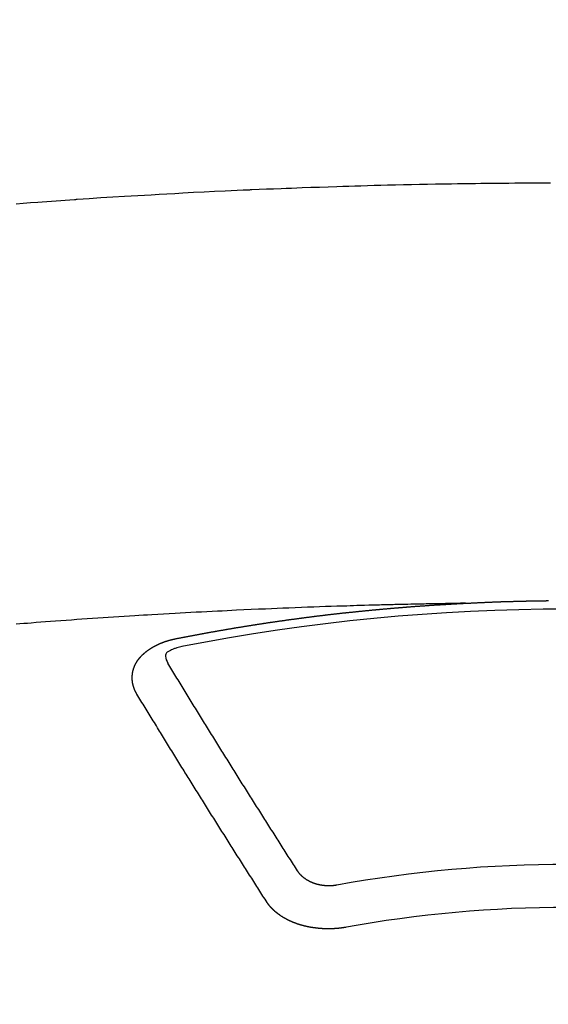
# Model space of a CAD drawing. Extents: x 0 to 26473, y -11045 to -2175.
# Drawn here: x 3168 to 3176, y -4094 to -4079 of the extents above; entities that cross this region are included whole.
import ezdxf

# ---------------------------------------------------------------- set-up
doc = ezdxf.new("R2010")
doc.units = 0
doc.header["$LTSCALE"] = 50
doc.header["$MEASUREMENT"] = 0
doc.layers.get('0').update_dxf_attribs({"linetype": 'CONTINUOUS'})
doc.layers.get('DEFPOINTS').update_dxf_attribs({"color": 146, "linetype": 'CONTINUOUS'})
doc.layers.add('150-機器', color=8, linetype='CONTINUOUS')
doc.styles.add('KH001', font='txt')
doc.dimstyles.new('KH1xx015', dxfattribs={"dimscale": 10, "dimtxt": 3.8, "dimasz": 0.8, "dimexe": 0.3, "dimexo": 1.2, "dimgap": 0.5, "dimtad": 3, "dimdec": 1, "dimdsep": 46, "dimlunit": 6, "dimtxsty": 'KH001', "dimblk": 'DOT', "dimcen": 1, "dimdle": 1, "dimclrd": 256, "dimclre": 256, "dimclrt": 256, "dimadec": 0, "dimazin": 0, "dimtfac": 1, "dimtdec": 1, "dimtix": 1, "dimtmove": 2, "dimatfit": 3, "dimldrblk": 'CLOSEDBLANK', "dimfxl": 1, "dimtolj": 1, "dimtzin": 0, "dimlwd": -1, "dimlwe": -1, "dimarcsym": 0})

# ---------------------------------------------------------------- blocks, each defined once
blk = doc.blocks.new('_Dot')
at = {"color": 0, "linetype": 'ByBlock', "lineweight": -2}
blk.add_line((-0.5, 0), (-1, 0), dxfattribs=at)
at = {"color": 0, "linetype": 'ByBlock', "const_width": 0.5}
blk.add_lwpolyline([(-0.25, 0, 1), (0.25, 0, 1)], format="xyb", close=True, dxfattribs=at)
blk = doc.blocks.new('*D126')
at = {"layer": 'DEFPOINTS', "transparency": 16777216}
for p, q in [((3164.152, -3911.839), (3036.318, -3911.839)), ((3039.318, -3919.839), (3039.318, -4103.839)), ((3314.159, -4111.839), (3036.318, -4111.839))]:
    blk.add_line(p, q, dxfattribs=at)
at = {"layer": 'DEFPOINTS', "color": 0, "transparency": 16777216}
for p in [(3176.152, -3911.839), (3039.318, -4111.839), (3326.159, -4111.839)]:
    blk.add_point(p, dxfattribs=at)
at = {"layer": 'DEFPOINTS', "transparency": 16777216, "xscale": 8, "yscale": 8, "zscale": 8}
for p, rotation in [((3039.318, -3911.839), 90), ((3039.318, -4111.839), 270)]:
    blk.add_blockref('_Dot', p, dxfattribs=dict(at, rotation=rotation))
at = {"layer": 'DEFPOINTS', "transparency": 16777216, "insert": (3015.318, -4011.839), "char_height": 38, "attachment_point": 5, "rotation": 90, "style": 'KH001'}
blk.add_mtext('\\A1;200', dxfattribs=at)
blk = doc.blocks.new('_ClosedBlank')
at = {"color": 0, "linetype": 'ByBlock', "lineweight": -2}
for p, q in [((-1, 0.1667), (0, 0)), ((-1, 0.1667), (-1, -0.1667)), ((0, 0), (-1, -0.1667))]:
    blk.add_line(p, q, dxfattribs=at)
blk = doc.blocks.new('F402_H')
at = {"layer": '150-機器', "color": 13, "linetype": 'Continuous'}
for points in [[(-8.619, -259.893), (-8.506, -259.884), (-8.393, -259.876), (-8.28, -259.867), (-8.209, -259.862), (-8.137, -259.857), (-8.065, -259.852), (-7.993, -259.847), (-7.921, -259.842), (-7.849, -259.837), (-7.777, -259.832), (-7.705, -259.827), (-7.695, -259.826), (-7.684, -259.825), (-7.674, -259.824), (-7.664, -259.824), (-7.478, -259.811), (-7.293, -259.798), (-7.107, -259.787), (-6.921, -259.776), (-6.818, -259.77), (-6.715, -259.764), (-6.611, -259.758), (-6.508, -259.752), (-6.384, -259.745), (-6.26, -259.738), (-6.136, -259.731), (-6.011, -259.724), (-5.846, -259.715), (-5.68, -259.707), (-5.515, -259.699), (-5.349, -259.691), (-5.256, -259.687), (-5.162, -259.683), (-5.069, -259.678), (-4.975, -259.674), (-4.965, -259.674), (-4.955, -259.673), (-4.945, -259.673), (-4.934, -259.672), (-4.82, -259.667), (-4.706, -259.662), (-4.592, -259.658), (-4.477, -259.654), (-4.394, -259.651), (-4.311, -259.648), (-4.228, -259.644), (-4.145, -259.641), (-4.01, -259.636), (-3.875, -259.632), (-3.74, -259.627), (-3.605, -259.623), (-3.511, -259.62), (-3.417, -259.617), (-3.324, -259.614), (-3.23, -259.611), (-3.126, -259.608), (-3.022, -259.605), (-2.918, -259.603), (-2.814, -259.6), (-2.689, -259.597), (-2.564, -259.594), (-2.439, -259.592), (-2.314, -259.589), (-2.189, -259.587), (-2.064, -259.584), (-1.939, -259.582), (-1.814, -259.58), (-1.72, -259.579), (-1.626, -259.578), (-1.532, -259.576), (-1.439, -259.575), (-1.355, -259.574), (-1.272, -259.573), (-1.189, -259.572), (-1.105, -259.571), (-1.011, -259.57), (-0.917, -259.57), (-0.823, -259.569), (-0.729, -259.568), (-0.636, -259.568), (-0.542, -259.567), (-0.448, -259.567), (-0.354, -259.566), (-0.266, -259.566)], [(-1.595, -266.136), (-1.673, -266.137), (-1.75, -266.139), (-1.828, -266.14), (-1.905, -266.142), (-1.958, -266.143), (-2.011, -266.144), (-2.064, -266.145), (-2.117, -266.146), (-2.147, -266.146), (-2.178, -266.147), (-2.208, -266.147), (-2.238, -266.148), (-2.269, -266.148), (-2.299, -266.149), (-2.329, -266.149), (-2.359, -266.15), (-2.382, -266.15), (-2.404, -266.151), (-2.427, -266.151), (-2.45, -266.152), (-2.495, -266.153), (-2.541, -266.154), (-2.587, -266.155), (-2.632, -266.156), (-2.655, -266.156), (-2.678, -266.157), (-2.7, -266.157), (-2.723, -266.158), (-2.753, -266.158), (-2.783, -266.159), (-2.814, -266.16), (-2.844, -266.161), (-2.874, -266.162), (-2.905, -266.163), (-2.935, -266.164), (-2.966, -266.165), (-3.034, -266.167), (-3.102, -266.168), (-3.17, -266.17), (-3.238, -266.172), (-3.291, -266.173), (-3.343, -266.175), (-3.396, -266.177), (-3.449, -266.179), (-3.488, -266.18), (-3.527, -266.181), (-3.566, -266.182), (-3.605, -266.183), (-3.694, -266.186), (-3.784, -266.189), (-3.873, -266.192), (-3.963, -266.196), (-4.061, -266.199), (-4.159, -266.203), (-4.258, -266.207), (-4.356, -266.211), (-4.446, -266.214), (-4.537, -266.218), (-4.627, -266.222), (-4.718, -266.226), (-4.831, -266.23), (-4.944, -266.235), (-5.057, -266.24), (-5.171, -266.246), (-5.246, -266.249), (-5.321, -266.253), (-5.397, -266.257), (-5.472, -266.261), (-5.555, -266.265), (-5.637, -266.269), (-5.72, -266.273), (-5.803, -266.277), (-5.886, -266.282), (-5.969, -266.286), (-6.051, -266.291), (-6.134, -266.295), (-6.224, -266.301), (-6.314, -266.306), (-6.404, -266.311), (-6.494, -266.316), (-6.562, -266.32), (-6.629, -266.324), (-6.697, -266.328), (-6.764, -266.332), (-6.847, -266.337), (-6.929, -266.343), (-7.012, -266.348), (-7.095, -266.353), (-7.177, -266.359), (-7.259, -266.364), (-7.341, -266.37), (-7.424, -266.375), (-7.506, -266.381), (-7.588, -266.387), (-7.671, -266.392), (-7.753, -266.398), (-7.835, -266.404), (-7.917, -266.41), (-8, -266.416), (-8.082, -266.422), (-8.156, -266.428), (-8.231, -266.434), (-8.306, -266.439), (-8.38, -266.445), (-8.44, -266.45), (-8.499, -266.454), (-8.559, -266.458), (-8.619, -266.463)], [(-6.135, -266.693), (-6.125, -266.691), (-6.116, -266.689), (-6.107, -266.687), (-6.098, -266.685), (-6.089, -266.684), (-6.079, -266.682), (-6.07, -266.68), (-6.061, -266.678), (-6.052, -266.676), (-6.043, -266.674), (-6.033, -266.673), (-6.024, -266.671), (-6.015, -266.669), (-6.006, -266.667), (-5.997, -266.665), (-5.987, -266.664), (-5.979, -266.662), (-5.97, -266.66), (-5.961, -266.658), (-5.951, -266.656), (-5.942, -266.655), (-5.933, -266.653), (-5.924, -266.651), (-5.915, -266.65), (-5.905, -266.649), (-5.896, -266.647), (-5.887, -266.645), (-5.878, -266.643), (-5.868, -266.641), (-5.859, -266.64), (-5.85, -266.638), (-5.841, -266.636), (-5.832, -266.634), (-5.822, -266.633), (-5.813, -266.631), (-5.804, -266.629), (-5.795, -266.627), (-5.785, -266.626), (-5.776, -266.624), (-5.767, -266.622), (-5.758, -266.621), (-5.748, -266.619), (-5.739, -266.617), (-5.73, -266.615), (-5.721, -266.614), (-5.711, -266.612), (-5.702, -266.61), (-5.693, -266.609), (-5.683, -266.607), (-5.674, -266.605), (-5.665, -266.603), (-5.656, -266.602), (-5.646, -266.6), (-5.637, -266.598), (-5.628, -266.597), (-5.619, -266.595), (-5.609, -266.593), (-5.601, -266.592), (-5.592, -266.59), (-5.582, -266.588), (-5.573, -266.587), (-5.564, -266.585), (-5.555, -266.583), (-5.545, -266.582), (-5.536, -266.58), (-5.527, -266.578), (-5.517, -266.577), (-5.508, -266.575), (-5.499, -266.573), (-5.49, -266.572), (-5.48, -266.57), (-5.471, -266.568), (-5.462, -266.567), (-5.452, -266.565), (-5.443, -266.564), (-5.434, -266.562), (-5.424, -266.56), (-5.415, -266.559), (-5.406, -266.557), (-5.397, -266.555), (-5.387, -266.554), (-5.378, -266.552), (-5.369, -266.551), (-5.359, -266.549), (-5.35, -266.547), (-5.341, -266.546), (-5.331, -266.544), (-5.322, -266.543), (-5.313, -266.541), (-5.303, -266.539), (-5.294, -266.538), (-5.285, -266.536), (-5.275, -266.535), (-5.266, -266.533), (-5.257, -266.532), (-5.247, -266.53), (-5.238, -266.528), (-5.229, -266.527), (-5.22, -266.525), (-5.211, -266.524), (-5.202, -266.522), (-5.192, -266.521), (-5.183, -266.519), (-5.174, -266.517), (-5.164, -266.516), (-5.155, -266.514), (-5.146, -266.513), (-5.136, -266.511), (-5.127, -266.51), (-5.118, -266.508), (-5.108, -266.507), (-5.099, -266.505), (-5.089, -266.504), (-5.08, -266.502), (-5.071, -266.501), (-5.061, -266.499), (-5.052, -266.498), (-5.043, -266.496), (-5.033, -266.495), (-5.024, -266.493), (-5.015, -266.492), (-5.005, -266.49), (-4.996, -266.489), (-4.986, -266.487), (-4.977, -266.486), (-4.968, -266.484), (-4.958, -266.483), (-4.949, -266.481), (-4.94, -266.48), (-4.93, -266.478), (-4.921, -266.477), (-4.911, -266.475), (-4.902, -266.474), (-4.893, -266.472), (-4.883, -266.471), (-4.874, -266.469), (-4.864, -266.468), (-4.855, -266.466), (-4.847, -266.465), (-4.837, -266.464), (-4.828, -266.462), (-4.818, -266.461), (-4.809, -266.459), (-4.8, -266.458), (-4.79, -266.456), (-4.781, -266.455), (-4.771, -266.453), (-4.762, -266.452), (-4.753, -266.451), (-4.743, -266.449), (-4.734, -266.448), (-4.724, -266.446), (-4.715, -266.445), (-4.706, -266.444), (-4.696, -266.442), (-4.687, -266.441), (-4.677, -266.439), (-4.668, -266.438), (-4.659, -266.437), (-4.649, -266.435), (-4.64, -266.434), (-4.63, -266.432), (-4.621, -266.431), (-4.611, -266.43), (-4.602, -266.428), (-4.593, -266.427), (-4.583, -266.425), (-4.574, -266.424), (-4.564, -266.423), (-4.555, -266.421), (-4.545, -266.42), (-4.536, -266.419), (-4.527, -266.417), (-4.517, -266.416), (-4.508, -266.415), (-4.498, -266.413), (-4.489, -266.412), (-4.479, -266.411), (-4.471, -266.409), (-4.461, -266.408), (-4.452, -266.407), (-4.443, -266.405), (-4.433, -266.404), (-4.424, -266.403), (-4.414, -266.401), (-4.405, -266.4), (-4.395, -266.399), (-4.386, -266.397), (-4.376, -266.396), (-4.367, -266.395), (-4.357, -266.393), (-4.348, -266.392), (-4.339, -266.391), (-4.329, -266.389), (-4.32, -266.388), (-4.31, -266.387), (-4.301, -266.386), (-4.291, -266.384), (-4.282, -266.383), (-4.272, -266.382), (-4.263, -266.38), (-4.253, -266.379), (-4.244, -266.378), (-4.234, -266.377), (-4.225, -266.375), (-4.215, -266.374), (-4.206, -266.373), (-4.197, -266.372), (-4.187, -266.37), (-4.178, -266.369), (-4.168, -266.368), (-4.159, -266.367), (-4.149, -266.365), (-4.14, -266.364), (-4.13, -266.363), (-4.121, -266.362), (-4.111, -266.36), (-4.102, -266.359), (-4.093, -266.358), (-4.084, -266.357), (-4.074, -266.355), (-4.065, -266.354), (-4.055, -266.353), (-4.046, -266.352), (-4.036, -266.351), (-4.027, -266.349), (-4.017, -266.348), (-4.008, -266.347), (-3.998, -266.346), (-3.989, -266.345), (-3.979, -266.343), (-3.97, -266.342), (-3.96, -266.341), (-3.951, -266.34), (-3.941, -266.339), (-3.932, -266.337), (-3.922, -266.336), (-3.913, -266.335), (-3.903, -266.334), (-3.894, -266.333), (-3.884, -266.332), (-3.875, -266.33), (-3.865, -266.329), (-3.856, -266.328), (-3.846, -266.327), (-3.837, -266.326), (-3.827, -266.325), (-3.817, -266.323), (-3.808, -266.322), (-3.798, -266.321), (-3.789, -266.32), (-3.779, -266.319), (-3.77, -266.318), (-3.76, -266.317), (-3.751, -266.316), (-3.741, -266.314), (-3.732, -266.313), (-3.722, -266.312), (-3.714, -266.311), (-3.704, -266.31), (-3.695, -266.309), (-3.685, -266.308), (-3.676, -266.307), (-3.666, -266.306), (-3.656, -266.304), (-3.647, -266.303), (-3.637, -266.302), (-3.628, -266.301), (-3.618, -266.3), (-3.609, -266.299), (-3.599, -266.298), (-3.59, -266.297), (-3.58, -266.296), (-3.571, -266.295), (-3.561, -266.294), (-3.551, -266.293), (-3.542, -266.291), (-3.532, -266.29), (-3.523, -266.289), (-3.513, -266.288), (-3.504, -266.287), (-3.494, -266.286), (-3.485, -266.285), (-3.475, -266.284), (-3.465, -266.283), (-3.456, -266.282), (-3.446, -266.281), (-3.437, -266.28), (-3.427, -266.279), (-3.418, -266.278), (-3.408, -266.277), (-3.399, -266.276), (-3.389, -266.275), (-3.379, -266.274), (-3.37, -266.273), (-3.36, -266.273), (-3.351, -266.272), (-3.342, -266.271), (-3.333, -266.27), (-3.323, -266.269), (-3.313, -266.268), (-3.304, -266.267), (-3.294, -266.266), (-3.285, -266.265), (-3.275, -266.264), (-3.266, -266.263), (-3.256, -266.262), (-3.246, -266.261), (-3.237, -266.26), (-3.227, -266.259), (-3.218, -266.258), (-3.208, -266.257), (-3.199, -266.256), (-3.189, -266.255), (-3.179, -266.254), (-3.17, -266.253), (-3.16, -266.252), (-3.151, -266.251), (-3.141, -266.25), (-3.131, -266.249), (-3.122, -266.248), (-3.112, -266.248), (-3.103, -266.247), (-3.093, -266.246), (-3.083, -266.245), (-3.074, -266.244), (-3.064, -266.243), (-3.055, -266.242), (-3.045, -266.241), (-3.035, -266.24), (-3.026, -266.239), (-3.016, -266.238), (-3.007, -266.237), (-2.997, -266.237), (-2.987, -266.236), (-2.978, -266.235), (-2.968, -266.234), (-2.96, -266.233), (-2.95, -266.232), (-2.94, -266.231), (-2.931, -266.23), (-2.921, -266.229), (-2.912, -266.229), (-2.902, -266.228), (-2.892, -266.227), (-2.883, -266.226), (-2.873, -266.225), (-2.864, -266.224), (-2.854, -266.223), (-2.844, -266.223), (-2.835, -266.222), (-2.825, -266.221), (-2.815, -266.22), (-2.806, -266.219), (-2.796, -266.218), (-2.787, -266.217), (-2.777, -266.217), (-2.767, -266.216), (-2.758, -266.215), (-2.748, -266.214), (-2.739, -266.213), (-2.729, -266.212), (-2.719, -266.212), (-2.71, -266.211), (-2.7, -266.21), (-2.69, -266.209), (-2.681, -266.208), (-2.671, -266.208), (-2.662, -266.207), (-2.652, -266.206), (-2.642, -266.205), (-2.633, -266.204), (-2.623, -266.204), (-2.613, -266.203), (-2.604, -266.202), (-2.594, -266.201), (-2.585, -266.201), (-2.576, -266.2), (-2.566, -266.199), (-2.557, -266.198), (-2.547, -266.197), (-2.537, -266.197), (-2.528, -266.196), (-2.518, -266.195), (-2.508, -266.194), (-2.499, -266.194), (-2.489, -266.193), (-2.479, -266.192), (-2.47, -266.191), (-2.46, -266.191), (-2.451, -266.19), (-2.441, -266.189), (-2.431, -266.188), (-2.422, -266.188), (-2.412, -266.187), (-2.402, -266.186), (-2.393, -266.186), (-2.383, -266.185), (-2.373, -266.184), (-2.364, -266.183), (-2.354, -266.183), (-2.344, -266.182), (-2.335, -266.181), (-2.325, -266.181), (-2.315, -266.18), (-2.306, -266.179), (-2.296, -266.178), (-2.287, -266.178), (-2.277, -266.177), (-2.267, -266.176), (-2.258, -266.176), (-2.248, -266.175), (-2.238, -266.174), (-2.229, -266.174), (-2.219, -266.173), (-2.21, -266.172), (-2.201, -266.172), (-2.191, -266.171), (-2.181, -266.17), (-2.172, -266.17), (-2.162, -266.169), (-2.152, -266.168), (-2.143, -266.168), (-2.133, -266.167), (-2.123, -266.166), (-2.114, -266.166), (-2.104, -266.165), (-2.094, -266.165), (-2.085, -266.164), (-2.075, -266.163), (-2.065, -266.163), (-2.056, -266.162), (-2.046, -266.161), (-2.036, -266.161), (-2.027, -266.16), (-2.017, -266.16), (-2.007, -266.159), (-1.998, -266.158), (-1.988, -266.158), (-1.978, -266.157), (-1.969, -266.157), (-1.959, -266.156), (-1.949, -266.156), (-1.94, -266.155), (-1.93, -266.154), (-1.92, -266.154), (-1.911, -266.153), (-1.901, -266.153), (-1.891, -266.152), (-1.881, -266.152), (-1.872, -266.151), (-1.862, -266.15), (-1.852, -266.15), (-1.843, -266.149), (-1.834, -266.149), (-1.824, -266.148), (-1.815, -266.148), (-1.805, -266.147), (-1.795, -266.147), (-1.786, -266.146), (-1.776, -266.146), (-1.766, -266.145), (-1.757, -266.145), (-1.747, -266.144), (-1.737, -266.143), (-1.728, -266.143), (-1.718, -266.142), (-1.708, -266.142), (-1.698, -266.141), (-1.689, -266.141), (-1.679, -266.14), (-1.669, -266.14), (-1.66, -266.139), (-1.65, -266.139), (-1.64, -266.138), (-1.631, -266.138), (-1.621, -266.137), (-1.611, -266.137), (-1.602, -266.136)], [(-1.602, -266.136), (-1.595, -266.136), (-1.588, -266.136), (-1.582, -266.135), (-1.575, -266.135), (-1.568, -266.135), (-1.561, -266.134), (-1.555, -266.134), (-1.548, -266.134), (-1.541, -266.133), (-1.535, -266.133), (-1.528, -266.133), (-1.521, -266.132), (-1.515, -266.132), (-1.508, -266.132), (-1.501, -266.131), (-1.495, -266.131), (-1.488, -266.131), (-1.481, -266.13), (-1.475, -266.13), (-1.468, -266.13), (-1.461, -266.129), (-1.455, -266.129), (-1.449, -266.129), (-1.442, -266.128), (-1.435, -266.128), (-1.429, -266.128), (-1.422, -266.127), (-1.415, -266.127), (-1.409, -266.127), (-1.402, -266.126), (-1.395, -266.126), (-1.389, -266.126), (-1.382, -266.125), (-1.375, -266.125), (-1.368, -266.125), (-1.362, -266.124), (-1.355, -266.124), (-1.348, -266.124), (-1.342, -266.124), (-1.335, -266.123), (-1.328, -266.123), (-1.322, -266.123), (-1.315, -266.122), (-1.308, -266.122), (-1.301, -266.122), (-1.295, -266.122), (-1.288, -266.121), (-1.281, -266.121), (-1.275, -266.121), (-1.268, -266.12), (-1.261, -266.12), (-1.255, -266.12), (-1.248, -266.12), (-1.241, -266.119), (-1.235, -266.119), (-1.228, -266.119), (-1.221, -266.118), (-1.214, -266.118), (-1.208, -266.118), (-1.201, -266.118), (-1.194, -266.117), (-1.188, -266.117), (-1.181, -266.117), (-1.174, -266.117), (-1.168, -266.116), (-1.161, -266.116), (-1.154, -266.116), (-1.147, -266.116), (-1.141, -266.115), (-1.134, -266.115), (-1.127, -266.115), (-1.121, -266.115), (-1.114, -266.114), (-1.107, -266.114), (-1.1, -266.114), (-1.094, -266.114), (-1.087, -266.113), (-1.081, -266.113), (-1.075, -266.113), (-1.068, -266.113), (-1.061, -266.112), (-1.055, -266.112), (-1.048, -266.112), (-1.041, -266.112), (-1.034, -266.111), (-1.028, -266.111), (-1.021, -266.111), (-1.014, -266.111), (-1.008, -266.111), (-1.001, -266.11), (-0.994, -266.11), (-0.988, -266.11), (-0.981, -266.11), (-0.974, -266.109), (-0.967, -266.109), (-0.961, -266.109), (-0.954, -266.109), (-0.947, -266.109), (-0.941, -266.108), (-0.934, -266.108), (-0.927, -266.108), (-0.92, -266.108), (-0.914, -266.108), (-0.907, -266.107), (-0.9, -266.107), (-0.894, -266.107), (-0.887, -266.107), (-0.88, -266.107), (-0.874, -266.106), (-0.867, -266.106), (-0.86, -266.106), (-0.853, -266.106), (-0.847, -266.106), (-0.84, -266.105), (-0.833, -266.105), (-0.827, -266.105), (-0.82, -266.105), (-0.813, -266.105), (-0.806, -266.105), (-0.8, -266.104), (-0.793, -266.104), (-0.786, -266.104), (-0.78, -266.104), (-0.773, -266.104), (-0.766, -266.103), (-0.759, -266.103), (-0.753, -266.103), (-0.746, -266.103), (-0.739, -266.103), (-0.733, -266.103), (-0.726, -266.102), (-0.719, -266.102), (-0.713, -266.102), (-0.706, -266.102), (-0.7, -266.102), (-0.693, -266.102), (-0.687, -266.102), (-0.68, -266.101), (-0.673, -266.101), (-0.667, -266.101), (-0.66, -266.101), (-0.653, -266.101), (-0.646, -266.101), (-0.64, -266.1), (-0.633, -266.1), (-0.626, -266.1), (-0.62, -266.1), (-0.613, -266.1), (-0.606, -266.1), (-0.599, -266.1), (-0.593, -266.1), (-0.586, -266.099), (-0.579, -266.099), (-0.573, -266.099), (-0.566, -266.099), (-0.559, -266.099), (-0.552, -266.099), (-0.546, -266.099), (-0.539, -266.099), (-0.532, -266.098), (-0.526, -266.098), (-0.519, -266.098), (-0.512, -266.098), (-0.505, -266.098), (-0.499, -266.098), (-0.492, -266.098), (-0.485, -266.098), (-0.479, -266.098), (-0.472, -266.097), (-0.465, -266.097), (-0.458, -266.097), (-0.452, -266.097), (-0.445, -266.097), (-0.438, -266.097), (-0.432, -266.097), (-0.425, -266.097), (-0.418, -266.097), (-0.412, -266.097), (-0.405, -266.096), (-0.398, -266.096), (-0.391, -266.096), (-0.385, -266.096), (-0.378, -266.096), (-0.371, -266.096), (-0.365, -266.096), (-0.358, -266.096), (-0.351, -266.096), (-0.344, -266.096), (-0.338, -266.096), (-0.331, -266.096), (-0.325, -266.095), (-0.319, -266.095), (-0.312, -266.095), (-0.305, -266.095), (-0.298, -266.095)], [(-6.73, -267.557), (-6.731, -267.555), (-6.732, -267.553), (-6.733, -267.551), (-6.735, -267.549), (-6.735, -267.546), (-6.736, -267.544), (-6.737, -267.542), (-6.738, -267.54), (-6.74, -267.538), (-6.741, -267.536), (-6.742, -267.534), (-6.743, -267.531), (-6.744, -267.529), (-6.745, -267.527), (-6.747, -267.525), (-6.748, -267.523), (-6.749, -267.521), (-6.75, -267.518), (-6.751, -267.516), (-6.752, -267.514), (-6.753, -267.512), (-6.754, -267.51), (-6.755, -267.508), (-6.756, -267.505), (-6.758, -267.503), (-6.759, -267.501), (-6.76, -267.499), (-6.761, -267.497), (-6.762, -267.494), (-6.763, -267.492), (-6.764, -267.49), (-6.765, -267.488), (-6.765, -267.486), (-6.766, -267.484), (-6.767, -267.481), (-6.768, -267.479), (-6.769, -267.477), (-6.77, -267.475), (-6.771, -267.472), (-6.772, -267.47), (-6.772, -267.468), (-6.773, -267.466), (-6.774, -267.464), (-6.775, -267.461), (-6.776, -267.459), (-6.776, -267.457), (-6.777, -267.455), (-6.778, -267.453), (-6.779, -267.45), (-6.779, -267.448), (-6.78, -267.446), (-6.781, -267.444), (-6.782, -267.441), (-6.782, -267.439), (-6.783, -267.437), (-6.784, -267.435), (-6.784, -267.432), (-6.785, -267.43), (-6.785, -267.428), (-6.786, -267.426), (-6.787, -267.423), (-6.787, -267.421), (-6.788, -267.419), (-6.788, -267.417), (-6.789, -267.414), (-6.79, -267.412), (-6.79, -267.41), (-6.791, -267.408), (-6.791, -267.405), (-6.792, -267.403), (-6.792, -267.402), (-6.793, -267.4), (-6.793, -267.397), (-6.794, -267.395), (-6.794, -267.393), (-6.794, -267.391), (-6.795, -267.388), (-6.795, -267.386), (-6.796, -267.384), (-6.796, -267.382), (-6.797, -267.379), (-6.797, -267.377), (-6.797, -267.375), (-6.798, -267.373), (-6.798, -267.37), (-6.798, -267.368), (-6.799, -267.366), (-6.799, -267.364), (-6.799, -267.361), (-6.8, -267.359), (-6.8, -267.357), (-6.8, -267.355), (-6.8, -267.352), (-6.801, -267.35), (-6.801, -267.348), (-6.801, -267.346), (-6.801, -267.343), (-6.802, -267.341), (-6.802, -267.339), (-6.802, -267.337), (-6.802, -267.334), (-6.802, -267.332), (-6.802, -267.33), (-6.803, -267.328), (-6.803, -267.325), (-6.803, -267.323), (-6.803, -267.321), (-6.803, -267.319), (-6.803, -267.316), (-6.803, -267.314), (-6.803, -267.312), (-6.803, -267.309), (-6.803, -267.307), (-6.803, -267.305), (-6.803, -267.303), (-6.803, -267.3), (-6.803, -267.298), (-6.803, -267.296), (-6.803, -267.294), (-6.803, -267.291), (-6.803, -267.289), (-6.803, -267.287), (-6.803, -267.285), (-6.803, -267.282), (-6.803, -267.28), (-6.803, -267.278), (-6.803, -267.276), (-6.802, -267.273), (-6.802, -267.271), (-6.802, -267.269), (-6.802, -267.267), (-6.802, -267.264), (-6.802, -267.262), (-6.801, -267.26), (-6.801, -267.258), (-6.801, -267.255), (-6.801, -267.253), (-6.801, -267.251), (-6.8, -267.249), (-6.8, -267.246), (-6.8, -267.244), (-6.8, -267.242), (-6.799, -267.24), (-6.799, -267.237), (-6.799, -267.235), (-6.798, -267.233), (-6.798, -267.231), (-6.798, -267.228), (-6.797, -267.226), (-6.797, -267.224), (-6.796, -267.222), (-6.796, -267.219), (-6.796, -267.217), (-6.795, -267.215), (-6.795, -267.213), (-6.794, -267.211), (-6.794, -267.208), (-6.793, -267.206), (-6.793, -267.204), (-6.793, -267.202), (-6.792, -267.199), (-6.792, -267.197), (-6.791, -267.195), (-6.791, -267.193), (-6.79, -267.191), (-6.789, -267.188), (-6.789, -267.186), (-6.788, -267.184), (-6.788, -267.182), (-6.787, -267.179), (-6.787, -267.177), (-6.786, -267.175), (-6.785, -267.173), (-6.785, -267.171), (-6.784, -267.168), (-6.783, -267.166), (-6.783, -267.164), (-6.782, -267.162), (-6.781, -267.16), (-6.781, -267.157), (-6.78, -267.155), (-6.779, -267.153), (-6.778, -267.151), (-6.778, -267.149), (-6.777, -267.147), (-6.776, -267.144), (-6.775, -267.142), (-6.775, -267.14), (-6.774, -267.138), (-6.773, -267.136), (-6.772, -267.133), (-6.771, -267.131), (-6.77, -267.129), (-6.77, -267.127), (-6.769, -267.125), (-6.768, -267.123), (-6.767, -267.12), (-6.766, -267.118), (-6.765, -267.116), (-6.764, -267.114), (-6.763, -267.112), (-6.762, -267.11), (-6.761, -267.108), (-6.76, -267.105), (-6.759, -267.103), (-6.758, -267.101), (-6.757, -267.099), (-6.756, -267.097), (-6.755, -267.095), (-6.754, -267.093), (-6.753, -267.091), (-6.752, -267.088), (-6.751, -267.086), (-6.75, -267.084), (-6.749, -267.082), (-6.748, -267.08), (-6.747, -267.078), (-6.745, -267.076), (-6.744, -267.074), (-6.743, -267.072), (-6.742, -267.07), (-6.741, -267.067), (-6.74, -267.065), (-6.738, -267.063), (-6.737, -267.061), (-6.736, -267.059), (-6.735, -267.057), (-6.734, -267.055), (-6.733, -267.053), (-6.732, -267.051), (-6.731, -267.049), (-6.729, -267.047), (-6.728, -267.045), (-6.727, -267.043), (-6.725, -267.041), (-6.724, -267.039), (-6.723, -267.037), (-6.721, -267.034), (-6.72, -267.032), (-6.718, -267.03), (-6.717, -267.028), (-6.716, -267.026), (-6.714, -267.025), (-6.713, -267.023), (-6.711, -267.021), (-6.71, -267.019), (-6.708, -267.017), (-6.707, -267.015), (-6.705, -267.013), (-6.704, -267.011), (-6.702, -267.009), (-6.701, -267.007), (-6.699, -267.005), (-6.698, -267.003), (-6.696, -267.002), (-6.695, -267), (-6.693, -266.998), (-6.692, -266.996), (-6.69, -266.994), (-6.688, -266.992), (-6.687, -266.99), (-6.685, -266.988), (-6.683, -266.986), (-6.682, -266.984), (-6.68, -266.982), (-6.678, -266.98), (-6.677, -266.978), (-6.675, -266.976), (-6.673, -266.974), (-6.672, -266.972), (-6.67, -266.971), (-6.668, -266.969), (-6.666, -266.967), (-6.665, -266.965), (-6.663, -266.963), (-6.661, -266.961), (-6.659, -266.959), (-6.658, -266.957), (-6.656, -266.956), (-6.654, -266.954), (-6.652, -266.952), (-6.65, -266.95), (-6.648, -266.948), (-6.647, -266.946), (-6.645, -266.944), (-6.643, -266.943), (-6.641, -266.941), (-6.639, -266.939), (-6.637, -266.937), (-6.635, -266.935), (-6.633, -266.933), (-6.631, -266.932), (-6.629, -266.93), (-6.627, -266.928), (-6.625, -266.926), (-6.623, -266.924), (-6.621, -266.923), (-6.619, -266.921), (-6.617, -266.919), (-6.615, -266.917), (-6.613, -266.916), (-6.611, -266.914), (-6.609, -266.912), (-6.607, -266.91), (-6.605, -266.909), (-6.603, -266.907), (-6.601, -266.905), (-6.599, -266.903), (-6.597, -266.902), (-6.595, -266.9), (-6.593, -266.898), (-6.591, -266.897), (-6.588, -266.895), (-6.586, -266.893), (-6.584, -266.891), (-6.582, -266.89), (-6.58, -266.888), (-6.578, -266.886), (-6.575, -266.885), (-6.573, -266.883), (-6.571, -266.881), (-6.569, -266.88), (-6.567, -266.878), (-6.564, -266.876), (-6.562, -266.875), (-6.56, -266.873), (-6.558, -266.871), (-6.555, -266.87), (-6.553, -266.868), (-6.551, -266.867), (-6.549, -266.865), (-6.546, -266.863), (-6.544, -266.862), (-6.542, -266.86), (-6.539, -266.859), (-6.537, -266.857), (-6.535, -266.855), (-6.532, -266.854), (-6.53, -266.852), (-6.528, -266.851), (-6.525, -266.849), (-6.523, -266.848), (-6.521, -266.846), (-6.518, -266.844), (-6.516, -266.843), (-6.513, -266.841), (-6.511, -266.84), (-6.509, -266.838), (-6.506, -266.837), (-6.504, -266.835), (-6.501, -266.834), (-6.499, -266.832), (-6.496, -266.831), (-6.494, -266.829), (-6.491, -266.828), (-6.489, -266.826), (-6.486, -266.825), (-6.484, -266.823), (-6.481, -266.822), (-6.479, -266.821), (-6.476, -266.819), (-6.474, -266.818), (-6.471, -266.816), (-6.469, -266.815), (-6.466, -266.813), (-6.464, -266.812), (-6.461, -266.81), (-6.458, -266.809), (-6.456, -266.808), (-6.453, -266.806), (-6.451, -266.805), (-6.448, -266.803), (-6.446, -266.802), (-6.443, -266.801), (-6.44, -266.799), (-6.438, -266.798), (-6.435, -266.797), (-6.432, -266.795), (-6.43, -266.794), (-6.427, -266.793), (-6.424, -266.791), (-6.422, -266.79), (-6.419, -266.789), (-6.416, -266.787), (-6.414, -266.786), (-6.411, -266.785), (-6.408, -266.783), (-6.406, -266.782), (-6.403, -266.781), (-6.4, -266.78), (-6.397, -266.778), (-6.395, -266.777), (-6.392, -266.776), (-6.389, -266.774), (-6.386, -266.773), (-6.384, -266.772), (-6.381, -266.771), (-6.378, -266.77), (-6.375, -266.768), (-6.372, -266.767), (-6.37, -266.766), (-6.367, -266.765), (-6.364, -266.763), (-6.361, -266.762), (-6.358, -266.761), (-6.357, -266.76), (-6.354, -266.759), (-6.351, -266.758), (-6.348, -266.756), (-6.345, -266.755), (-6.342, -266.754), (-6.339, -266.753), (-6.337, -266.752), (-6.334, -266.751), (-6.331, -266.75), (-6.328, -266.748), (-6.325, -266.747), (-6.322, -266.746), (-6.319, -266.745), (-6.316, -266.744), (-6.313, -266.743), (-6.31, -266.742), (-6.308, -266.741), (-6.305, -266.74), (-6.302, -266.739), (-6.299, -266.738), (-6.296, -266.737), (-6.293, -266.736), (-6.29, -266.735), (-6.287, -266.734), (-6.284, -266.733), (-6.281, -266.731), (-6.278, -266.73), (-6.275, -266.729), (-6.272, -266.729), (-6.269, -266.728), (-6.266, -266.727), (-6.263, -266.726), (-6.26, -266.725), (-6.257, -266.724), (-6.254, -266.723), (-6.251, -266.722), (-6.248, -266.721), (-6.245, -266.72), (-6.242, -266.719), (-6.238, -266.718), (-6.235, -266.717), (-6.232, -266.716), (-6.229, -266.716), (-6.226, -266.715), (-6.223, -266.714), (-6.22, -266.713), (-6.217, -266.712), (-6.214, -266.711), (-6.211, -266.711), (-6.207, -266.71), (-6.204, -266.709), (-6.201, -266.708), (-6.198, -266.707), (-6.195, -266.707), (-6.192, -266.706), (-6.189, -266.705), (-6.185, -266.704), (-6.182, -266.704), (-6.179, -266.703), (-6.176, -266.702), (-6.173, -266.701), (-6.17, -266.701), (-6.166, -266.7), (-6.163, -266.699), (-6.16, -266.698), (-6.157, -266.698), (-6.154, -266.697), (-6.15, -266.696), (-6.147, -266.695), (-6.144, -266.695), (-6.141, -266.694), (-6.138, -266.693), (-6.135, -266.693)], [(-6.021, -266.811), (-6.041, -266.817), (-6.062, -266.822), (-6.083, -266.827), (-6.103, -266.833), (-6.116, -266.837), (-6.129, -266.841), (-6.141, -266.845), (-6.154, -266.85), (-6.172, -266.857), (-6.189, -266.866), (-6.206, -266.874), (-6.224, -266.883), (-6.235, -266.888), (-6.247, -266.894), (-6.257, -266.9), (-6.266, -266.908), (-6.273, -266.919), (-6.278, -266.933), (-6.281, -266.948), (-6.282, -266.963), (-6.278, -266.992), (-6.27, -267.02), (-6.259, -267.047), (-6.246, -267.073)], [(-4.218, -270.316), (-4.234, -270.291), (-4.251, -270.266), (-4.267, -270.241), (-4.283, -270.216), (-4.299, -270.191), (-4.315, -270.166), (-4.331, -270.141), (-4.347, -270.116), (-4.363, -270.091), (-4.379, -270.066), (-4.395, -270.041), (-4.411, -270.016), (-4.427, -269.991), (-4.443, -269.966), (-4.459, -269.941), (-4.474, -269.916), (-4.49, -269.891), (-4.506, -269.865), (-4.522, -269.84), (-4.538, -269.815), (-4.554, -269.79), (-4.57, -269.765), (-4.586, -269.739), (-4.602, -269.714), (-4.618, -269.689), (-4.634, -269.665), (-4.65, -269.639), (-4.666, -269.614), (-4.682, -269.589), (-4.698, -269.563), (-4.714, -269.538), (-4.73, -269.513), (-4.746, -269.488), (-4.762, -269.462), (-4.778, -269.437), (-4.794, -269.412), (-4.81, -269.386), (-4.826, -269.361), (-4.842, -269.335), (-4.858, -269.31), (-4.874, -269.286), (-4.89, -269.26), (-4.906, -269.235), (-4.922, -269.209), (-4.938, -269.184), (-4.954, -269.159), (-4.97, -269.133), (-4.986, -269.108), (-5.002, -269.082), (-5.018, -269.057), (-5.034, -269.031), (-5.05, -269.006), (-5.066, -268.98), (-5.082, -268.955), (-5.098, -268.929), (-5.114, -268.905), (-5.13, -268.879), (-5.146, -268.854), (-5.162, -268.828), (-5.178, -268.802), (-5.194, -268.777), (-5.21, -268.751), (-5.226, -268.726), (-5.241, -268.7), (-5.257, -268.674), (-5.273, -268.649), (-5.289, -268.623), (-5.305, -268.598), (-5.321, -268.572), (-5.337, -268.546), (-5.353, -268.522), (-5.369, -268.496), (-5.385, -268.47), (-5.401, -268.445), (-5.417, -268.419), (-5.433, -268.393), (-5.449, -268.367), (-5.465, -268.342), (-5.481, -268.316), (-5.497, -268.29), (-5.513, -268.264), (-5.529, -268.239), (-5.545, -268.213), (-5.561, -268.187), (-5.577, -268.161), (-5.593, -268.136), (-5.608, -268.111), (-5.624, -268.085), (-5.64, -268.059), (-5.656, -268.033), (-5.672, -268.007), (-5.688, -267.981), (-5.704, -267.956), (-5.72, -267.93), (-5.736, -267.904), (-5.752, -267.878), (-5.768, -267.852), (-5.784, -267.826), (-5.8, -267.8), (-5.816, -267.775), (-5.832, -267.749), (-5.848, -267.723), (-5.864, -267.697), (-5.88, -267.672), (-5.896, -267.646), (-5.912, -267.62), (-5.928, -267.594), (-5.944, -267.568), (-5.96, -267.542), (-5.976, -267.516), (-5.991, -267.49), (-6.007, -267.464), (-6.023, -267.437), (-6.039, -267.411), (-6.055, -267.386), (-6.071, -267.36), (-6.087, -267.334), (-6.103, -267.308), (-6.119, -267.282), (-6.135, -267.256), (-6.151, -267.23), (-6.166, -267.204), (-6.182, -267.178), (-6.198, -267.151), (-6.214, -267.125), (-6.23, -267.099), (-6.246, -267.073)], [(-4.695, -270.81), (-4.711, -270.786), (-4.727, -270.761), (-4.743, -270.736), (-4.759, -270.711), (-4.776, -270.686), (-4.792, -270.661), (-4.808, -270.635), (-4.824, -270.61), (-4.84, -270.585), (-4.855, -270.56), (-4.871, -270.535), (-4.887, -270.509), (-4.903, -270.484), (-4.919, -270.459), (-4.935, -270.434), (-4.951, -270.41), (-4.968, -270.384), (-4.984, -270.359), (-5, -270.334), (-5.016, -270.308), (-5.032, -270.283), (-5.048, -270.258), (-5.064, -270.232), (-5.08, -270.207), (-5.096, -270.182), (-5.112, -270.156), (-5.128, -270.131), (-5.144, -270.106), (-5.16, -270.08), (-5.177, -270.055), (-5.193, -270.031), (-5.209, -270.005), (-5.225, -269.98), (-5.24, -269.954), (-5.256, -269.929), (-5.272, -269.904), (-5.288, -269.878), (-5.304, -269.853), (-5.32, -269.827), (-5.336, -269.802), (-5.352, -269.776), (-5.368, -269.751), (-5.385, -269.725), (-5.401, -269.7), (-5.417, -269.674), (-5.433, -269.65), (-5.449, -269.624), (-5.465, -269.599), (-5.481, -269.573), (-5.497, -269.548), (-5.513, -269.522), (-5.529, -269.496), (-5.545, -269.471), (-5.561, -269.445), (-5.577, -269.42), (-5.593, -269.394), (-5.608, -269.368), (-5.625, -269.343), (-5.641, -269.317), (-5.657, -269.291), (-5.673, -269.267), (-5.689, -269.241), (-5.705, -269.215), (-5.721, -269.19), (-5.737, -269.164), (-5.753, -269.138), (-5.769, -269.113), (-5.785, -269.087), (-5.801, -269.061), (-5.817, -269.035), (-5.833, -269.01), (-5.849, -268.984), (-5.865, -268.958), (-5.881, -268.932), (-5.898, -268.908), (-5.914, -268.882), (-5.93, -268.856), (-5.946, -268.83), (-5.962, -268.804), (-5.978, -268.778), (-5.993, -268.753), (-6.009, -268.727), (-6.025, -268.701), (-6.041, -268.675), (-6.057, -268.649), (-6.073, -268.623), (-6.089, -268.597), (-6.105, -268.571), (-6.121, -268.546), (-6.137, -268.521), (-6.153, -268.495), (-6.169, -268.469), (-6.185, -268.443), (-6.202, -268.417), (-6.218, -268.391), (-6.234, -268.365), (-6.25, -268.339), (-6.266, -268.313), (-6.282, -268.287), (-6.298, -268.261), (-6.314, -268.235), (-6.33, -268.209), (-6.346, -268.183), (-6.361, -268.157), (-6.377, -268.132), (-6.393, -268.106), (-6.409, -268.08), (-6.425, -268.053), (-6.441, -268.027), (-6.457, -268.001), (-6.473, -267.975), (-6.489, -267.949), (-6.505, -267.923), (-6.521, -267.897), (-6.537, -267.871), (-6.553, -267.844), (-6.569, -267.818), (-6.586, -267.792), (-6.602, -267.767), (-6.618, -267.741), (-6.634, -267.715), (-6.65, -267.688), (-6.666, -267.662), (-6.682, -267.636), (-6.698, -267.61), (-6.714, -267.583), (-6.73, -267.557)], [(-3.605, -270.541), (-3.609, -270.541), (-3.613, -270.542), (-3.616, -270.543), (-3.62, -270.543), (-3.624, -270.544), (-3.628, -270.544), (-3.631, -270.545), (-3.635, -270.546), (-3.639, -270.546), (-3.642, -270.546), (-3.646, -270.547), (-3.65, -270.547), (-3.654, -270.548), (-3.658, -270.548), (-3.661, -270.549), (-3.665, -270.549), (-3.669, -270.549), (-3.673, -270.55), (-3.677, -270.55), (-3.68, -270.55), (-3.684, -270.55), (-3.688, -270.551), (-3.692, -270.551), (-3.696, -270.551), (-3.7, -270.551), (-3.704, -270.551), (-3.707, -270.551), (-3.711, -270.552), (-3.715, -270.552), (-3.719, -270.552), (-3.722, -270.552), (-3.726, -270.552), (-3.73, -270.552), (-3.733, -270.552), (-3.737, -270.552), (-3.741, -270.552), (-3.745, -270.552), (-3.749, -270.552), (-3.753, -270.551), (-3.757, -270.551), (-3.761, -270.551), (-3.764, -270.551), (-3.768, -270.551), (-3.772, -270.551), (-3.776, -270.55), (-3.78, -270.55), (-3.784, -270.55), (-3.788, -270.549), (-3.791, -270.549), (-3.795, -270.549), (-3.799, -270.548), (-3.803, -270.548), (-3.807, -270.548), (-3.811, -270.547), (-3.815, -270.547), (-3.818, -270.546), (-3.822, -270.546), (-3.826, -270.545), (-3.83, -270.545), (-3.834, -270.544), (-3.838, -270.544), (-3.841, -270.543), (-3.845, -270.542), (-3.849, -270.542), (-3.853, -270.541), (-3.857, -270.54), (-3.86, -270.54), (-3.864, -270.539), (-3.868, -270.538), (-3.872, -270.537), (-3.875, -270.537), (-3.879, -270.536), (-3.883, -270.535), (-3.887, -270.534), (-3.89, -270.533), (-3.894, -270.532), (-3.898, -270.532), (-3.902, -270.531), (-3.905, -270.53), (-3.909, -270.529), (-3.913, -270.528), (-3.916, -270.527), (-3.92, -270.526), (-3.924, -270.525), (-3.927, -270.524), (-3.931, -270.523), (-3.934, -270.521), (-3.938, -270.52), (-3.942, -270.519), (-3.945, -270.518), (-3.949, -270.517), (-3.952, -270.516), (-3.956, -270.514), (-3.96, -270.513), (-3.963, -270.512), (-3.967, -270.51), (-3.97, -270.509), (-3.974, -270.508), (-3.977, -270.506), (-3.981, -270.505), (-3.984, -270.504), (-3.988, -270.502), (-3.991, -270.501), (-3.994, -270.499), (-3.998, -270.498), (-4.001, -270.496), (-4.005, -270.495), (-4.008, -270.493), (-4.011, -270.492), (-4.015, -270.49), (-4.018, -270.489), (-4.022, -270.487), (-4.025, -270.485), (-4.028, -270.484), (-4.031, -270.482), (-4.035, -270.48), (-4.038, -270.479), (-4.041, -270.477), (-4.044, -270.475), (-4.048, -270.473), (-4.051, -270.472), (-4.054, -270.47), (-4.057, -270.468), (-4.06, -270.466), (-4.063, -270.464), (-4.066, -270.462), (-4.069, -270.461), (-4.073, -270.459), (-4.076, -270.457), (-4.079, -270.455), (-4.082, -270.453), (-4.085, -270.451), (-4.088, -270.449), (-4.091, -270.447), (-4.093, -270.445), (-4.096, -270.443), (-4.098, -270.441), (-4.101, -270.439), (-4.104, -270.437), (-4.107, -270.435), (-4.11, -270.433), (-4.112, -270.431), (-4.115, -270.429), (-4.118, -270.427), (-4.121, -270.424), (-4.123, -270.422), (-4.126, -270.42), (-4.129, -270.418), (-4.131, -270.417), (-4.134, -270.415), (-4.136, -270.412), (-4.139, -270.41), (-4.142, -270.408), (-4.144, -270.406), (-4.147, -270.403), (-4.149, -270.401), (-4.152, -270.399), (-4.154, -270.397), (-4.156, -270.394), (-4.159, -270.392), (-4.161, -270.39), (-4.163, -270.387), (-4.166, -270.385), (-4.168, -270.383), (-4.17, -270.38), (-4.172, -270.378), (-4.175, -270.376), (-4.177, -270.373), (-4.179, -270.371), (-4.181, -270.368), (-4.183, -270.366), (-4.185, -270.364), (-4.187, -270.361), (-4.189, -270.359), (-4.191, -270.356), (-4.193, -270.354), (-4.195, -270.351), (-4.197, -270.349), (-4.199, -270.347), (-4.2, -270.344), (-4.202, -270.342), (-4.204, -270.339), (-4.206, -270.337), (-4.207, -270.334), (-4.209, -270.332), (-4.211, -270.329), (-4.212, -270.327), (-4.214, -270.324), (-4.215, -270.321), (-4.217, -270.319), (-4.218, -270.316)], [(-3.464, -271.199), (-3.467, -271.2), (-3.471, -271.201), (-3.474, -271.201), (-3.478, -271.202), (-3.481, -271.202), (-3.485, -271.203), (-3.488, -271.203), (-3.491, -271.204), (-3.495, -271.204), (-3.498, -271.205), (-3.502, -271.206), (-3.505, -271.206), (-3.509, -271.207), (-3.512, -271.207), (-3.516, -271.208), (-3.519, -271.208), (-3.523, -271.209), (-3.526, -271.209), (-3.53, -271.21), (-3.533, -271.21), (-3.537, -271.211), (-3.54, -271.211), (-3.544, -271.212), (-3.547, -271.212), (-3.551, -271.213), (-3.554, -271.213), (-3.558, -271.213), (-3.561, -271.214), (-3.565, -271.214), (-3.568, -271.215), (-3.572, -271.215), (-3.575, -271.215), (-3.579, -271.216), (-3.582, -271.216), (-3.586, -271.216), (-3.589, -271.217), (-3.593, -271.217), (-3.597, -271.217), (-3.6, -271.218), (-3.604, -271.218), (-3.607, -271.218), (-3.611, -271.219), (-3.614, -271.219), (-3.618, -271.219), (-3.621, -271.219), (-3.625, -271.22), (-3.629, -271.22), (-3.632, -271.22), (-3.636, -271.22), (-3.639, -271.22), (-3.643, -271.221), (-3.646, -271.221), (-3.65, -271.221), (-3.654, -271.221), (-3.657, -271.221), (-3.661, -271.222), (-3.664, -271.222), (-3.668, -271.222), (-3.672, -271.222), (-3.675, -271.222), (-3.679, -271.222), (-3.682, -271.222), (-3.686, -271.223), (-3.69, -271.223), (-3.693, -271.223), (-3.697, -271.223), (-3.7, -271.223), (-3.704, -271.223), (-3.707, -271.223), (-3.711, -271.223), (-3.715, -271.223), (-3.718, -271.223), (-3.721, -271.223), (-3.724, -271.223), (-3.728, -271.223), (-3.732, -271.223), (-3.735, -271.223), (-3.739, -271.223), (-3.743, -271.223), (-3.746, -271.223), (-3.75, -271.223), (-3.753, -271.223), (-3.757, -271.223), (-3.761, -271.223), (-3.764, -271.223), (-3.768, -271.223), (-3.771, -271.223), (-3.775, -271.223), (-3.779, -271.223), (-3.782, -271.223), (-3.786, -271.222), (-3.789, -271.222), (-3.793, -271.222), (-3.797, -271.222), (-3.8, -271.222), (-3.804, -271.222), (-3.807, -271.222), (-3.811, -271.222), (-3.815, -271.221), (-3.818, -271.221), (-3.822, -271.221), (-3.825, -271.221), (-3.829, -271.221), (-3.833, -271.22), (-3.836, -271.22), (-3.84, -271.22), (-3.843, -271.22), (-3.847, -271.219), (-3.851, -271.219), (-3.854, -271.219), (-3.858, -271.219), (-3.861, -271.218), (-3.865, -271.218), (-3.868, -271.218), (-3.872, -271.218), (-3.876, -271.217), (-3.879, -271.217), (-3.883, -271.217), (-3.886, -271.216), (-3.89, -271.216), (-3.894, -271.216), (-3.897, -271.215), (-3.901, -271.215), (-3.904, -271.214), (-3.908, -271.214), (-3.911, -271.214), (-3.915, -271.213), (-3.919, -271.213), (-3.922, -271.212), (-3.926, -271.212), (-3.929, -271.212), (-3.933, -271.211), (-3.936, -271.211), (-3.94, -271.21), (-3.943, -271.21), (-3.947, -271.209), (-3.951, -271.209), (-3.954, -271.208), (-3.958, -271.208), (-3.961, -271.207), (-3.965, -271.207), (-3.968, -271.206), (-3.972, -271.206), (-3.975, -271.205), (-3.979, -271.205), (-3.982, -271.204), (-3.986, -271.204), (-3.989, -271.203), (-3.993, -271.203), (-3.996, -271.202), (-4, -271.201), (-4.003, -271.201), (-4.007, -271.2), (-4.01, -271.2), (-4.014, -271.199), (-4.017, -271.198), (-4.021, -271.198), (-4.024, -271.197), (-4.028, -271.197), (-4.031, -271.196), (-4.035, -271.195), (-4.038, -271.195), (-4.042, -271.194), (-4.045, -271.193), (-4.049, -271.192), (-4.052, -271.192), (-4.056, -271.191), (-4.059, -271.19), (-4.063, -271.19), (-4.066, -271.189), (-4.07, -271.188), (-4.073, -271.187), (-4.076, -271.187), (-4.08, -271.186), (-4.083, -271.185), (-4.087, -271.184), (-4.09, -271.184), (-4.094, -271.183), (-4.097, -271.182), (-4.099, -271.181), (-4.103, -271.18), (-4.106, -271.179), (-4.11, -271.179), (-4.113, -271.178), (-4.116, -271.177), (-4.12, -271.176), (-4.123, -271.175), (-4.126, -271.174), (-4.13, -271.173), (-4.133, -271.173), (-4.137, -271.172), (-4.14, -271.172), (-4.143, -271.171), (-4.147, -271.17), (-4.15, -271.169), (-4.153, -271.168), (-4.157, -271.167), (-4.16, -271.166), (-4.163, -271.165), (-4.167, -271.164), (-4.17, -271.163), (-4.173, -271.162), (-4.176, -271.161), (-4.18, -271.16), (-4.183, -271.159), (-4.186, -271.158), (-4.19, -271.157), (-4.193, -271.156), (-4.196, -271.155), (-4.199, -271.154), (-4.203, -271.153), (-4.206, -271.152), (-4.209, -271.151), (-4.212, -271.15), (-4.216, -271.149), (-4.219, -271.148), (-4.222, -271.147), (-4.225, -271.145), (-4.228, -271.144), (-4.232, -271.143), (-4.235, -271.142), (-4.238, -271.141), (-4.241, -271.14), (-4.244, -271.139), (-4.247, -271.137), (-4.251, -271.136), (-4.254, -271.135), (-4.257, -271.134), (-4.26, -271.133), (-4.263, -271.131), (-4.266, -271.13), (-4.269, -271.129), (-4.272, -271.128), (-4.276, -271.127), (-4.279, -271.125), (-4.282, -271.124), (-4.285, -271.123), (-4.288, -271.122), (-4.291, -271.12), (-4.294, -271.119), (-4.297, -271.118), (-4.3, -271.117), (-4.303, -271.115), (-4.306, -271.114), (-4.309, -271.113), (-4.312, -271.111), (-4.315, -271.11), (-4.318, -271.109), (-4.321, -271.107), (-4.324, -271.106), (-4.327, -271.105), (-4.33, -271.103), (-4.333, -271.102), (-4.336, -271.101), (-4.339, -271.099), (-4.342, -271.098), (-4.345, -271.096), (-4.348, -271.095), (-4.351, -271.094), (-4.354, -271.092), (-4.357, -271.091), (-4.36, -271.089), (-4.362, -271.088), (-4.365, -271.087), (-4.368, -271.085), (-4.371, -271.084), (-4.374, -271.082), (-4.377, -271.081), (-4.38, -271.079), (-4.382, -271.078), (-4.385, -271.076), (-4.388, -271.075), (-4.391, -271.073), (-4.394, -271.072), (-4.397, -271.07), (-4.399, -271.069), (-4.402, -271.067), (-4.405, -271.066), (-4.408, -271.064), (-4.41, -271.063), (-4.413, -271.061), (-4.416, -271.06), (-4.419, -271.058), (-4.421, -271.057), (-4.424, -271.055), (-4.427, -271.054), (-4.43, -271.052), (-4.432, -271.05), (-4.435, -271.049), (-4.438, -271.047), (-4.44, -271.046), (-4.443, -271.044), (-4.446, -271.042), (-4.448, -271.041), (-4.451, -271.039), (-4.453, -271.038), (-4.456, -271.036), (-4.459, -271.034), (-4.461, -271.033), (-4.464, -271.031), (-4.466, -271.029), (-4.469, -271.028), (-4.472, -271.026), (-4.474, -271.024), (-4.476, -271.023), (-4.478, -271.021), (-4.481, -271.019), (-4.483, -271.018), (-4.486, -271.016), (-4.488, -271.014), (-4.491, -271.013), (-4.493, -271.011), (-4.496, -271.009), (-4.498, -271.007), (-4.501, -271.006), (-4.503, -271.004), (-4.506, -271.002), (-4.508, -271), (-4.51, -270.999), (-4.513, -270.997), (-4.515, -270.995), (-4.518, -270.993), (-4.52, -270.992), (-4.522, -270.99), (-4.525, -270.988), (-4.527, -270.986), (-4.529, -270.985), (-4.532, -270.983), (-4.534, -270.981), (-4.536, -270.979), (-4.539, -270.977), (-4.541, -270.976), (-4.543, -270.974), (-4.546, -270.972), (-4.548, -270.97), (-4.55, -270.968), (-4.552, -270.966), (-4.555, -270.965), (-4.557, -270.963), (-4.559, -270.961), (-4.561, -270.959), (-4.563, -270.957), (-4.566, -270.955), (-4.568, -270.953), (-4.57, -270.952), (-4.572, -270.95), (-4.574, -270.948), (-4.576, -270.946), (-4.579, -270.944), (-4.581, -270.942), (-4.583, -270.94), (-4.585, -270.938), (-4.587, -270.936), (-4.589, -270.935), (-4.591, -270.933), (-4.593, -270.931), (-4.595, -270.929), (-4.597, -270.927), (-4.599, -270.925), (-4.601, -270.923), (-4.603, -270.921), (-4.605, -270.919), (-4.607, -270.917), (-4.609, -270.915), (-4.611, -270.913), (-4.613, -270.911), (-4.615, -270.909), (-4.617, -270.907), (-4.619, -270.905), (-4.621, -270.903), (-4.623, -270.901), (-4.625, -270.899), (-4.627, -270.897), (-4.629, -270.896), (-4.63, -270.894), (-4.632, -270.892), (-4.634, -270.889), (-4.636, -270.887), (-4.638, -270.885), (-4.64, -270.883), (-4.641, -270.881), (-4.643, -270.879), (-4.645, -270.877), (-4.647, -270.875), (-4.648, -270.873), (-4.65, -270.871), (-4.652, -270.869), (-4.654, -270.867), (-4.655, -270.865), (-4.657, -270.863), (-4.659, -270.861), (-4.66, -270.859), (-4.662, -270.857), (-4.663, -270.855), (-4.665, -270.853), (-4.667, -270.851), (-4.668, -270.848), (-4.67, -270.846), (-4.671, -270.844), (-4.673, -270.842), (-4.674, -270.84), (-4.676, -270.838), (-4.677, -270.836), (-4.679, -270.834), (-4.68, -270.832), (-4.682, -270.83), (-4.683, -270.827), (-4.685, -270.825), (-4.686, -270.823), (-4.688, -270.821), (-4.689, -270.819), (-4.691, -270.817), (-4.692, -270.815), (-4.694, -270.813), (-4.695, -270.81)]]:
    blk.add_lwpolyline(points, dxfattribs=at)
for centre, radius, start, end in [((0, -297.518), 31.291, 78.8896, 101.1104), ((0, -290.362), 20.146, 79.6922, 100.3078), ((0, -290.362), 19.474, 79.6922, 100.3078)]:
    blk.add_arc(centre, radius, start, end, dxfattribs=at)

msp = doc.modelspace()

# ---------------------------------------------------------------- block references
at = {"layer": '150-機器'}
msp.add_blockref('F402_H', (3176.507, -3821.676), dxfattribs=at)

# ---------------------------------------------------------------- dimensions: what is measured, and where the dimension line sits
at = {"layer": 'DEFPOINTS'}
dim = msp.add_linear_dim(base=(3039.318, -4111.839), p1=(3176.152, -3911.839), p2=(3326.159, -4111.839), angle=90, dimstyle='KH1xx015', dxfattribs=at)
dim.commit()
dim.dimension.update_dxf_attribs({"geometry": '*D126', "text_midpoint": (3015.318, -4011.839)})

doc.saveas('drawing.dxf')
